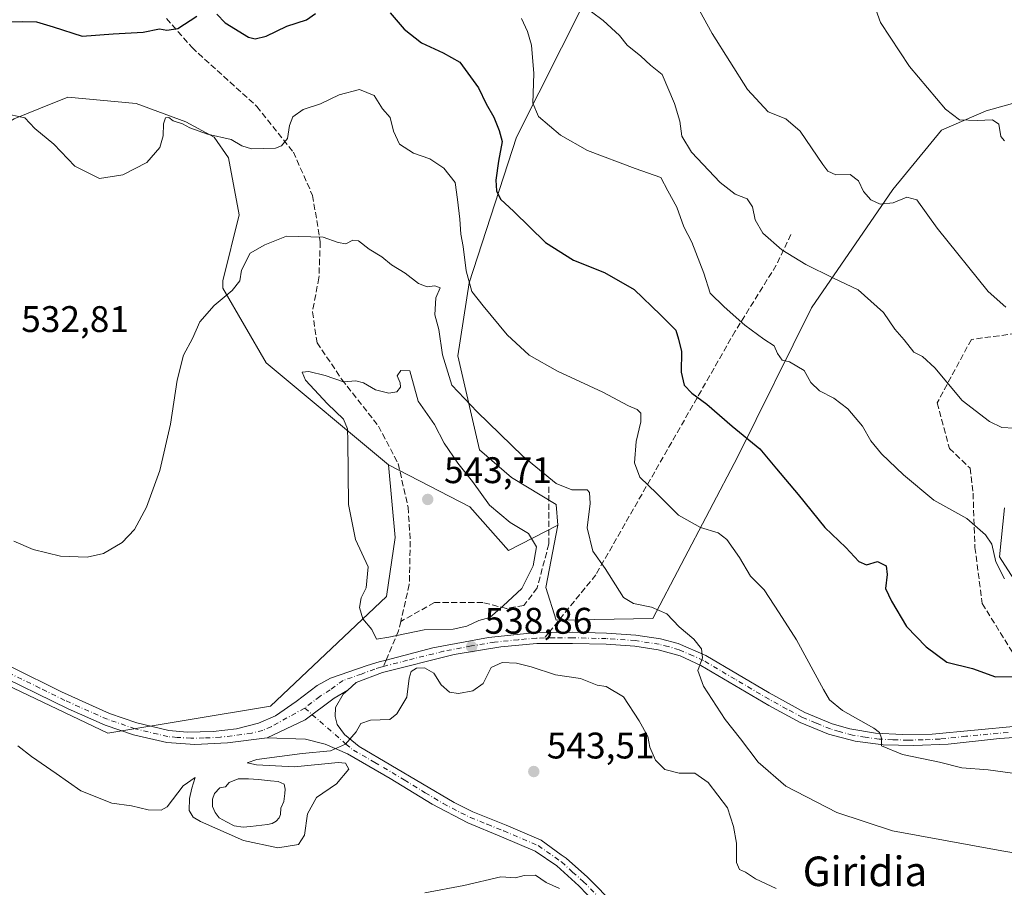
# Model space of a CAD drawing. Units: metres. Extents: x 607700 to 611168, y 4713074 to 4715441.
# Drawn here: x 610407 to 610673, y 4713752 to 4713987 of the extents above; entities that cross this region are included whole.
import ezdxf
from ezdxf.enums import TextEntityAlignment as Align

# ---------------------------------------------------------------- set-up
doc = ezdxf.new("R2010")
doc.units = ezdxf.units.M
doc.header["$MEASUREMENT"] = 0
doc.linetypes.add('DGN Style 3', pattern=[2.307223458686699, 1.648016756204785, -0.6592067024819142])
doc.linetypes.add('DGN Style 4', pattern=[2.6384748266838614, 1.318413404963828, -0.6592067024819142, 0.001648016756204785, -0.6592067024819142])
for name, color, linetype, lineweight in [('Arbolado forestal CxS', 92, 'Continuous', 0), ('Cultivos herbáceos CxS', 92, 'Continuous', 0), ('Curva de nivel maestra', 30, 'Continuous', 30), ('Curva de nivel normal', 30, 'Continuous', 0), ('Estanque Cxs', 5, 'Continuous', 0), ('Matorral CxS', 135, 'Continuous', 0), ('Núcleo urbano CxS', 7, 'Continuous', 0), ('Pista no pavimentada Cxs', 111, 'Continuous', 0), ('Pista no pavimentada eje', 91, 'DGN Style 4', 0), ('Punto de cota en terreno', 7, 'Continuous', 0), ('Rótulo de punto de cota en terreno', 7, 'Continuous', 0), ('Senda', 7, 'DGN Style 3', 0), ('Senda no paivmentada conexión', 7, 'DGN Style 3', 0), ('Texto cartográfico', 7, 'Continuous', 0)]:
    doc.layers.add(name, color=color, linetype=linetype, lineweight=lineweight)
doc.styles.add('Style-Arial', font='txt')

# ---------------------------------------------------------------- blocks, each defined once
blk = doc.blocks.new('*U10')
at = {"layer": 'Matorral CxS', "color": 135, "linetype": 'Continuous', "lineweight": 0}
for points in [[(610395.2489999998, 4713810.568499999, 538.1373000000021), (610430.4489000002, 4713793.782299999, 538.3162000000011), (610474.4486999996, 4713801.044700001, 538.3141999999935), (610505.8163000002, 4713830.7851, 540.7896000000037), (610508.1917000003, 4713846.6939, 541.9545000000071), (610506.3476999998, 4713866.340100001, 541.896900000007), (610528.3985000001, 4713854.9937, 542.0463000000018), (610538.8872999996, 4713843.218499999, 542.0715999999958), (610552.1612999998, 4713850.069300001, 537.4581000000035), (610548.9501, 4713833.156500001, 538.9606000000058), (610551.7330999998, 4713824.378500001, 537.936799999996), (610577.8510999996, 4713824.8071, 535.3136999999988), (610600.9127000002, 4713868.629699999, 526.0950000000012), (610620.8519000001, 4713908.8663, 516.7881999999954), (610642.7915000003, 4713940.863100001, 509.1205000000046), (610655.9885, 4713956.8847, 506.0384999999952), (610668.0295000002, 4713962.093699999, 503.9521999999997), (610686.1697000006, 4713967.1873, 501.1248000000051)], [(610673.0093, 4713854.7711, 518.7353000000003), (610671.6201, 4713841.4301, 519.8377999999939), (610685.7496999997, 4713819.580900001, 521.3123999999953)]]:
    blk.add_polyline3d(points, dxfattribs=at)
blk = doc.blocks.new('*U19')
at = {"layer": 'Cultivos herbáceos CxS', "color": 92, "linetype": 'Continuous', "lineweight": 0}
blk.add_polyline3d([(610405.0943, 4713959.9801, 530.0285000000003), (610411.8010999998, 4713962.680299999, 529.4360000000015), (610419.6753000002, 4713965.8507, 529.0222000000067), (610438.1579, 4713964.1373, 529.2624000000069), (610451.5817999998, 4713959.194700001, 529.4475999999995), (610459.2498000005, 4713954.971100001, 529.8629999999976), (610463.1029000003, 4713949.405099999, 530.754700000005), (610465.9584999997, 4713933.9749, 532.3454999999958), (610461.5987, 4713916.0953, 533.7792000000045), (610461.6187000005, 4713914.190300001, 534.1560000000027), (610473.2978999997, 4713893.980699999, 537.5871999999945), (610506.3476999998, 4713866.340100001, 541.896900000007), (610508.1917000003, 4713846.6939, 541.9545000000071), (610505.8163000002, 4713830.7851, 540.7896000000037), (610474.4486999996, 4713801.044700001, 538.3141999999935), (610430.4489000002, 4713793.782299999, 538.3162000000011), (610395.2489999998, 4713810.568499999, 538.1373000000021)], dxfattribs=at)
blk = doc.blocks.new('5PATER')
at = {"layer": 'Núcleo urbano CxS', "linetype": 'Continuous', "lineweight": 0}
h = blk.add_hatch(color=51, dxfattribs=at)
edge = h.paths.add_edge_path()
edge.add_ellipse((0, 0), major_axis=(-0.1095731443231308, -0.1110710700762829), ratio=0.9994222409660322, start_angle=0, end_angle=360)

msp = doc.modelspace()

# ---------------------------------------------------------------- linework, layer by layer
at = {"layer": 'Arbolado forestal CxS', "color": 92, "linetype": 'Continuous', "lineweight": 0}
for points in [[(610374.4678999997, 4714142.6415, 495.3280999999988), (610362.2074999996, 4714125.613500001, 498.1223999999929), (610382.4647000004, 4714109.686699999, 502.657600000006), (610376.3337000003, 4714028.933300001, 514.4204000000027), (610356.9187000003, 4713981.520300001, 520.3822999999975), (610353.2443000004, 4713968.044299999, 521.9869999999937), (610353.0642999997, 4713967.3837, 522.0181000000011), (610355.6089000005, 4713943.5781, 526.4186999999947), (610380.7516999999, 4713945.047900001, 530.8233000000037), (610405.0943, 4713959.9801, 530.0285000000003), (610411.8010999998, 4713962.680299999, 529.4360000000015), (610419.6753000002, 4713965.8507, 529.0222000000067), (610438.1579, 4713964.1373, 529.2624000000069), (610451.5817999998, 4713959.194700001, 529.4475999999995), (610459.2498000005, 4713954.971100001, 529.8629999999976), (610463.1029000003, 4713949.405099999, 530.754700000005), (610465.9584999997, 4713933.9749, 532.3454999999958), (610461.5987, 4713916.0953, 533.7792000000045), (610461.6187000005, 4713914.190300001, 534.1560000000027), (610473.2978999997, 4713893.980699999, 537.5871999999945), (610506.3476999998, 4713866.340100001, 541.896900000007)], [(610645.7956999998, 4714134.042300001, 493.5108000000037), (610623.1385000005, 4714109.661699999, 497.2654999999941), (610582.3501000004, 4714075.927100001, 503.2023000000045), (610579.7808999997, 4714056.660300001, 505.4045000000042), (610577.2115000002, 4714027.1165, 508.5859000000055), (610559.2282999996, 4713991.150699999, 515.6898999999976), (610541.0296999998, 4713954.970100001, 523.229800000001), (610528.1842999998, 4713915.579500001, 530.5626000000047), (610525.1869000001, 4713895.8837, 533.527900000001), (610530.9676999999, 4713870.407500001, 536.5999000000012), (610539.7005000003, 4713862.963500001, 536.203800000003), (610551.7335000001, 4713855.635299999, 536.0351999999984), (610552.1612999998, 4713850.069300001, 537.4581000000035)], [(610559.2282999996, 4713991.150699999, 515.6898999999976), (610541.0296999998, 4713954.970100001, 523.229800000001), (610528.1842999998, 4713915.579500001, 530.5626000000047), (610525.1869000001, 4713895.8837, 533.527900000001), (610530.9676999999, 4713870.407500001, 536.5999000000012), (610539.7005000003, 4713862.963500001, 536.203800000003), (610551.7335000001, 4713855.635299999, 536.0351999999984), (610552.1612999998, 4713850.069300001, 537.4581000000035), (610538.8872999996, 4713843.218499999, 542.0715999999958), (610528.3985000001, 4713854.9937, 542.0463000000018), (610506.3476999998, 4713866.340100001, 541.896900000007), (610473.2978999997, 4713893.980699999, 537.5871999999945), (610461.6187000005, 4713914.190300001, 534.1560000000027), (610461.5987, 4713916.0953, 533.7792000000045), (610465.9584999997, 4713933.9749, 532.3454999999958), (610463.1029000003, 4713949.405099999, 530.754700000005), (610459.2498000005, 4713954.971100001, 529.8629999999976), (610451.5817999998, 4713959.194700001, 529.4475999999995), (610438.1579, 4713964.1373, 529.2624000000069), (610419.6753000002, 4713965.8507, 529.0222000000067), (610411.8010999998, 4713962.680299999, 529.4360000000015), (610405.0943, 4713959.9801, 530.0285000000003)], [(610506.3476999998, 4713866.340100001, 541.896900000007), (610528.3985000001, 4713854.9937, 542.0463000000018), (610538.8872999996, 4713843.218499999, 542.0715999999958), (610552.1612999998, 4713850.069300001, 537.4581000000035)]]:
    msp.add_polyline3d(points, dxfattribs=at)
at = {"layer": 'Cultivos herbáceos CxS', "color": 92, "linetype": 'Continuous', "lineweight": 0}
for points in [[(610374.4678999997, 4714142.6415, 495.3280999999988), (610362.2074999996, 4714125.613500001, 498.1223999999929), (610382.4647000004, 4714109.686699999, 502.657600000006), (610376.3337000003, 4714028.933300001, 514.4204000000027), (610356.9187000003, 4713981.520300001, 520.3822999999975), (610353.2443000004, 4713968.044299999, 521.9869999999937), (610353.0642999997, 4713967.3837, 522.0181000000011), (610355.6089000005, 4713943.5781, 526.4186999999947), (610380.7516999999, 4713945.047900001, 530.8233000000037), (610405.0943, 4713959.9801, 530.0285000000003), (610411.8010999998, 4713962.680299999, 529.4360000000015), (610419.6753000002, 4713965.8507, 529.0222000000067), (610438.1579, 4713964.1373, 529.2624000000069), (610451.5817999998, 4713959.194700001, 529.4475999999995), (610459.2498000005, 4713954.971100001, 529.8629999999976), (610463.1029000003, 4713949.405099999, 530.754700000005), (610465.9584999997, 4713933.9749, 532.3454999999958), (610461.5987, 4713916.0953, 533.7792000000045), (610461.6187000005, 4713914.190300001, 534.1560000000027), (610473.2978999997, 4713893.980699999, 537.5871999999945), (610506.3476999998, 4713866.340100001, 541.896900000007)], [(610686.1697000006, 4713967.1873, 501.1248000000051), (610668.0295000002, 4713962.093699999, 503.9521999999997), (610655.9885, 4713956.8847, 506.0384999999952), (610642.7915000003, 4713940.863100001, 509.1205000000046), (610620.8519000001, 4713908.8663, 516.7881999999954), (610600.9127000002, 4713868.629699999, 526.0950000000012), (610577.8510999996, 4713824.8071, 535.3136999999988), (610551.7330999998, 4713824.378500001, 537.936799999996), (610548.9501, 4713833.156500001, 538.9606000000058), (610552.1612999998, 4713850.069300001, 537.4581000000035), (610551.7335000001, 4713855.635299999, 536.0351999999984), (610539.7005000003, 4713862.963500001, 536.203800000003), (610530.9676999999, 4713870.407500001, 536.5999000000012), (610525.1869000001, 4713895.8837, 533.527900000001), (610528.1842999998, 4713915.579500001, 530.5626000000047), (610541.0296999998, 4713954.970100001, 523.229800000001), (610559.2282999996, 4713991.150699999, 515.6898999999976), (610577.2115000002, 4714027.1165, 508.5859000000055), (610579.7808999997, 4714056.660300001, 505.4045000000042), (610582.3501000004, 4714075.927100001, 503.2023000000045), (610623.1385000005, 4714109.661699999, 497.2654999999941), (610645.7956999998, 4714134.042300001, 493.5108000000037)], [(610645.7956999998, 4714134.042300001, 493.5108000000037), (610623.1385000005, 4714109.661699999, 497.2654999999941), (610582.3501000004, 4714075.927100001, 503.2023000000045), (610579.7808999997, 4714056.660300001, 505.4045000000042), (610577.2115000002, 4714027.1165, 508.5859000000055), (610559.2282999996, 4713991.150699999, 515.6898999999976), (610541.0296999998, 4713954.970100001, 523.229800000001), (610528.1842999998, 4713915.579500001, 530.5626000000047), (610525.1869000001, 4713895.8837, 533.527900000001), (610530.9676999999, 4713870.407500001, 536.5999000000012), (610539.7005000003, 4713862.963500001, 536.203800000003), (610551.7335000001, 4713855.635299999, 536.0351999999984), (610552.1612999998, 4713850.069300001, 537.4581000000035)], [(610552.1612999998, 4713850.069300001, 537.4581000000035), (610548.9501, 4713833.156500001, 538.9606000000058), (610551.7330999998, 4713824.378500001, 537.936799999996), (610577.8510999996, 4713824.8071, 535.3136999999988), (610600.9127000002, 4713868.629699999, 526.0950000000012), (610620.8519000001, 4713908.8663, 516.7881999999954), (610642.7915000003, 4713940.863100001, 509.1205000000046), (610655.9885, 4713956.8847, 506.0384999999952), (610668.0295000002, 4713962.093699999, 503.9521999999997), (610686.1697000006, 4713967.1873, 501.1248000000051)], [(610506.3476999998, 4713866.340100001, 541.896900000007), (610508.1917000003, 4713846.6939, 541.9545000000071), (610505.8163000002, 4713830.7851, 540.7896000000037), (610474.4486999996, 4713801.044700001, 538.3141999999935), (610430.4489000002, 4713793.782299999, 538.3162000000011), (610395.2489999998, 4713810.568499999, 538.1373000000021)], [(610685.7496999997, 4713819.580900001, 521.3123999999953), (610671.6201, 4713841.4301, 519.8377999999939), (610673.0093, 4713854.7711, 518.7353000000003)], [(610673.0093, 4713854.7711, 518.7353000000003), (610671.6201, 4713841.4301, 519.8377999999939), (610685.7496999997, 4713819.580900001, 521.3123999999953)]]:
    msp.add_polyline3d(points, dxfattribs=at)
at = {"layer": 'Curva de nivel maestra', "color": 30, "linetype": 'Continuous', "lineweight": 30, "elevation": 525, "flags": 128}
for points in [[(610399.0800000001, 4713986.200099999), (610407.3399999999, 4713986.270099999), (610411.1299999999, 4713986.200099999), (610415.6600000003, 4713984.8201), (610423.5499999998, 4713982.290100001), (610431.8899999997, 4713982.940099999), (610440, 4713983.420100001), (610444.4199999999, 4713984.300100001), (610446.4199999999, 4713983.920100001), (610449.4199999999, 4713984.4301), (610454.5300000003, 4713987.7301)], [(610459.9699999997, 4713988.2601), (610462.2100000001, 4713985.950099999), (610468.5300000003, 4713982.040100001), (610470.29, 4713981.600099999), (610473.2699999996, 4713982.3301), (610478.8600000005, 4713985.0601), (610484.1900000004, 4713986.710100001), (610486.6799999997, 4713988.4801)], [(610506.8099999996, 4713988.610099999), (610510.6600000003, 4713984.2601), (610515.2800000003, 4713980.550100001), (610521.1900000004, 4713977.790100001), (610525.6799999997, 4713975.280099999), (610530.7599999999, 4713968.360099999), (610532.8399999999, 4713964.0601), (610534.8799999999, 4713960.4101), (610536.3399999999, 4713956.790100001), (610537.1399999997, 4713953.790100001), (610536.1500000004, 4713948.530099999), (610535.4299999997, 4713943.4101), (610535.5899999999, 4713940.470100001), (610536.7100000001, 4713938.220100001), (610540.29, 4713934.890100001), (610548.8799999999, 4713926.4801), (610556.4699999997, 4713921.7401), (610564.7800000003, 4713918.380100001), (610572.8200000003, 4713913.7501), (610579.9699999997, 4713906.9301), (610584.0800000001, 4713902.8201), (610584.8200000003, 4713900.350099999), (610585.6699999999, 4713897.0001), (610585.5199999996, 4713891.460100001), (610586.3499999996, 4713887.950099999), (610588.4699999997, 4713885.7401), (610592.54, 4713882.8101), (610599.3899999997, 4713876.840100001), (610606.8300000001, 4713870.690099999), (610611.3399999999, 4713865.280099999), (610617.1799999997, 4713858.370100001), (610624.4000000004, 4713849.4301), (610630.0599999996, 4713844.0001), (610633.6100000005, 4713840.210100001), (610635.6600000003, 4713839.3201), (610638.7000000002, 4713840.210100001), (610641.0300000003, 4713839.030099999), (610641.3099999996, 4713836.6801), (610640.7800000003, 4713832.9101), (610642.4299999997, 4713829.460100001), (610646.54, 4713822.6601), (610651.8300000001, 4713817.1501), (610657.4000000004, 4713813.0001), (610664.3300000001, 4713811.270099999), (610670.5800000001, 4713809.020099999), (610676.7800000003, 4713809.0601)]]:
    msp.add_lwpolyline(points, dxfattribs=at)
at = {"layer": 'Curva de nivel normal', "color": 30, "linetype": 'Continuous', "lineweight": 0, "flags": 128}
for points, elevation in [([(610635.0700000003, 4713998.440099999), (610639.4699999997, 4713986.050100001), (610647.3399999999, 4713974.090100001), (610657.0199999996, 4713962.600099999), (610660.8099999996, 4713959.7301), (610665.5800000001, 4713959.5101), (610669.7800000003, 4713959.710100001), (610671.4800000006, 4713958.5601), (610672.0499999998, 4713955.1601), (610673.04, 4713953.9901)], 505), ([(610673.3300000001, 4713909.020099999), (610668.5999999996, 4713913.270099999), (610654.8099999996, 4713930.4101), (610649.3099999996, 4713938.030099999), (610646.5899999999, 4713938.7401), (610642.9000000004, 4713937.2601), (610639.3499999996, 4713936.9101), (610636.8600000005, 4713938.0101), (610634.8499999996, 4713940.340100001), (610633.5499999998, 4713943.1501), (610631.2699999996, 4713944.870100001), (610627.3899999997, 4713944.840100001), (610625.2699999996, 4713945.840100001), (610623.8700000001, 4713947.590100001), (610617.7800000003, 4713956.6601), (610613.8499999996, 4713959.9801), (610609.1100000005, 4713961.860099999), (610603.5300000003, 4713967.870100001), (610593.9299999997, 4713983.0101), (610587.54, 4713994.8101)], 510), ([(610561.2699999996, 4713988.890100001), (610564.4800000006, 4713986.530099999), (610568.8899999997, 4713982.540100001), (610570.9500000002, 4713979.880100001), (610574.6200000001, 4713976.880100001), (610577.2199999997, 4713974.4801), (610580.4000000004, 4713972.0001), (610583.7800000003, 4713964.0801), (610585.1799999997, 4713959.290100001), (610585.7000000002, 4713955.300100001), (610588.3600000005, 4713950.960100001), (610596.1200000001, 4713942.720100001), (610600.1600000003, 4713939.590100001), (610603.3799999999, 4713938.300100001), (610604.8799999999, 4713936.130100001), (610605.5800000001, 4713932.610099999), (610607.5999999996, 4713929.040100001), (610612.8200000003, 4713924.5601), (610619.2400000002, 4713920.530099999), (610626.5899999999, 4713916.920100001), (610633.4500000002, 4713913.7401), (610640.2800000003, 4713907.540100001), (610643.3499999996, 4713903.100099999), (610645.9100000003, 4713900.140100001), (610648.5199999996, 4713896.840100001), (610650.8200000003, 4713895.6601), (610654.1399999997, 4713892.630100001), (610661.5599999996, 4713883.7501), (610668.9199999999, 4713878.100099999), (610672.3099999996, 4713876.5001), (610675.5999999996, 4713876.2501)], 515), ([(610542.4000000004, 4713987.0701), (610544.0199999996, 4713983.620100001), (610545.1100000005, 4713979.860099999), (610545.7000000002, 4713972.2301), (610545.4299999997, 4713964.1801), (610546.9800000006, 4713960.5801), (610552.9400000004, 4713955.540100001), (610560.2599999999, 4713951.380100001), (610573.1299999999, 4713946.5101), (610580.0599999996, 4713944.090100001), (610581.9100000003, 4713940.460100001), (610584.3899999997, 4713936.030099999), (610586.29, 4713930.770099999), (610588.4199999999, 4713926.5801), (610591.6900000004, 4713918.200099999), (610593.3700000001, 4713912.790100001), (610597.1900000004, 4713909.120100001), (610602.7699999996, 4713904.1601), (610607.8899999997, 4713900.390100001), (610610.7199999997, 4713898.5601), (610611.5999999996, 4713896.4801), (610612.8700000001, 4713894.710100001), (610614.9000000004, 4713894.210100001), (610618.8099999996, 4713891.9101), (610620.5899999999, 4713888.620100001), (610622.9299999997, 4713886.4101), (610626.8700000001, 4713884.380100001), (610630.5999999996, 4713881.5001), (610634.5999999996, 4713876.860099999), (610636.9000000004, 4713872.8301), (610639.7199999997, 4713869.350099999), (610645.6799999997, 4713863.670100001), (610653.9400000004, 4713856.800100001), (610662.8600000005, 4713851.860099999), (610667.8799999999, 4713847.420100001), (610669.6200000001, 4713844.880100001), (610670.6900000004, 4713840.100099999), (610673, 4713835.5001)], 520), ([(610402.1900000004, 4713961.470100001), (610408.0199999996, 4713960.220100001), (610410.7199999997, 4713957.3201), (610415.8600000005, 4713953.130100001), (610421.5700000003, 4713947.170100001), (610428.2100000001, 4713943.8101), (610434.5700000003, 4713944.850099999), (610440.9800000006, 4713948.130100001), (610444.5, 4713952.2501), (610445.4500000002, 4713955.380100001), (610445.5499999998, 4713958.610099999), (610446.1100000005, 4713960.2301), (610446.9400000004, 4713960.3301), (610448.1299999999, 4713959.390100001), (610450.6500000004, 4713958.5801), (610452.6699999999, 4713957.4901), (610457.3899999997, 4713955.860099999), (610463.8399999999, 4713954.350099999), (610466.6799999997, 4713952.620100001), (610469.3700000001, 4713951.8201), (610475.8399999999, 4713952.0601), (610477.4100000003, 4713952.670100001), (610479.04, 4713954.640100001), (610479.6500000004, 4713958.130100001), (610480.5499999998, 4713960.5101), (610483.2999999998, 4713962.520099999), (610488.0300000003, 4713964.050100001), (610493.0700000003, 4713966.5001), (610498.5300000003, 4713967.880100001), (610502.4800000006, 4713966.2601), (610504.7300000006, 4713962.710100001), (610506.8399999999, 4713960.3201), (610507.7599999999, 4713956.600099999), (610509.3399999999, 4713953.110099999), (610513.1100000005, 4713950.700099999), (610517.5999999996, 4713949.1801), (610521.3799999999, 4713946.6501), (610524.4400000004, 4713942.720100001), (610525.0099999999, 4713938.170100001), (610525.6600000003, 4713932.790100001), (610525.9500000002, 4713928.790100001), (610526.5599999996, 4713925.460100001), (610527.3600000005, 4713918.8101), (610528.9600000001, 4713913.2501), (610532.04, 4713909.350099999), (610538.4800000006, 4713901.5001), (610544.4400000004, 4713896.0601), (610552.0999999996, 4713891.700099999), (610564.3799999999, 4713885.9801), (610571.3499999996, 4713882.280099999), (610573.6900000004, 4713881.3201), (610574.6200000001, 4713880.3201), (610574.6600000003, 4713877.950099999), (610573.3700000001, 4713872.640100001), (610572.9299999997, 4713866.860099999), (610574.3399999999, 4713863.050100001), (610578.9800000006, 4713858.640100001), (610584.8600000005, 4713852.780099999), (610590.7699999996, 4713849.420100001), (610595.5800000001, 4713847.950099999), (610597.9100000003, 4713846.1801), (610601.3200000003, 4713841.2601), (610604.3200000003, 4713836.2601), (610607.9699999997, 4713832.5701), (610612.0499999998, 4713826.3201), (610616.7400000002, 4713819.0101), (610624.0499999998, 4713805.540100001), (610625.7100000001, 4713802.8301), (610629.1600000003, 4713799.860099999), (610637.7100000001, 4713795.130100001), (610639.2000000002, 4713793.9901), (610639.7199999997, 4713792.460100001), (610639.7599999999, 4713790.360099999), (610645.4199999999, 4713787.9801), (610655.4299999997, 4713785.9301), (610661.4600000001, 4713784.380100001), (610668.6100000005, 4713783.8201), (610676.4900000002, 4713782.790100001)], 530), ([(610679.7800000003, 4713760.6501), (610672.2599999999, 4713761.940099999), (610642.7599999999, 4713767.360099999), (610627.6799999997, 4713772.280099999), (610613.8399999999, 4713779.440099999), (610606.3399999999, 4713785.940099999), (610601.6100000005, 4713792.210100001), (610597.5, 4713797.4301), (610591.6200000001, 4713806.440099999), (610590.0599999996, 4713810.7301), (610591.2800000003, 4713814.130100001), (610591.04, 4713816.5601), (610588.9900000002, 4713819.190099999), (610585.0499999998, 4713822.520099999), (610581.6500000004, 4713826.050100001), (610577.54, 4713827.840100001), (610572.7000000002, 4713828.880100001), (610569.9900000002, 4713830.460100001), (610564.9800000006, 4713838.3201), (610561.6399999997, 4713842.970100001), (610560.1500000004, 4713849.280099999), (610560.9500000002, 4713855.9301), (610560.79, 4713858.880100001), (610560.0899999999, 4713859.620100001), (610555.9900000002, 4713859.590100001), (610551.7300000006, 4713861.3301), (610542.7400000002, 4713868.670100001), (610530.3300000001, 4713880.710100001), (610523.5199999996, 4713887.920100001), (610521.0300000003, 4713896.110099999), (610519.9600000001, 4713902.9301), (610518.9500000002, 4713906.9101), (610519.2000000002, 4713911.5101), (610520.3499999996, 4713914.280099999), (610518.9000000004, 4713914.780099999), (610516.8600000005, 4713914.5101), (610514.54, 4713915.460100001), (610510.9000000004, 4713918.2401), (610507.2000000002, 4713920.450099999), (610504.5599999996, 4713922.620100001), (610501.1799999997, 4713924.6801), (610498.2699999996, 4713927.0001), (610496.7000000002, 4713927.170100001), (610494.8600000005, 4713926.120100001), (610492.7999999998, 4713926.530099999), (610488.6799999997, 4713927.9301), (610478.7800000003, 4713928.220100001), (610472.9199999999, 4713925.9001), (610468.9900000002, 4713923.640100001), (610466.6200000001, 4713919.0601), (610466.1399999997, 4713916.110099999), (610464.1299999999, 4713913.540100001), (610459.1900000004, 4713909.4301), (610455.3300000001, 4713905.020099999), (610453.3700000001, 4713900.530099999), (610450.9400000004, 4713896.0001), (610449.2400000002, 4713889.2301), (610447.4400000004, 4713877.3301), (610444.54, 4713864.860099999), (610440.9600000001, 4713854.870100001), (610437.7100000001, 4713848.9001), (610434.3200000003, 4713845.390100001), (610429.3200000003, 4713842.380100001), (610424.8399999999, 4713841.340100001), (610417.6900000004, 4713841.620100001), (610410.2300000006, 4713843.420100001), (610405.0700000003, 4713845.720100001)], 535), ([(610509.7000000002, 4713891.920100001), (610508.7699999996, 4713890.4301), (610509.5499999998, 4713888.5601), (610509.6299999999, 4713887.340100001), (610508.6799999997, 4713886.140100001), (610506.5099999999, 4713885.710100001), (610502.8600000005, 4713886.630100001), (610499.6299999999, 4713888.5701), (610497.5099999999, 4713889.110099999), (610494.2300000006, 4713888.8301), (610489.2800000003, 4713890.540100001), (610484.8300000001, 4713891.610099999), (610483.04, 4713891.390100001), (610483.9100000003, 4713889.2301), (610489.8499999996, 4713882.850099999), (610494.1900000004, 4713878.720100001), (610495.2699999996, 4713876.0701), (610495.4199999999, 4713872.850099999), (610495.54, 4713855.670100001), (610497.4299999997, 4713846.1801), (610500.8499999996, 4713838.790100001), (610500.3499999996, 4713833.130100001), (610498.9900000002, 4713830.370100001), (610498.5, 4713827.780099999), (610499.4400000004, 4713824.700099999), (610501.8600000005, 4713821.790100001), (610503.0999999996, 4713819.200099999), (610506.4900000002, 4713819.7401), (610516.0499999998, 4713821.6801), (610523.9199999999, 4713821.9001), (610527.5700000003, 4713822.6801), (610530.7800000003, 4713824.210100001), (610533.8300000001, 4713825.0801), (610537.3799999999, 4713828.200099999), (610542.4500000002, 4713832.880100001), (610545.5199999996, 4713839.0701), (610546.4199999999, 4713844.190099999), (610544.2999999998, 4713847.770099999), (610539.2999999998, 4713850.800100001), (610533.6699999999, 4713855.4901), (610529.0899999999, 4713861.880100001), (610525.1100000005, 4713866.790100001), (610521.4199999999, 4713872.2401), (610518.8099999996, 4713877.270099999), (610514.4299999997, 4713883.5801), (610512.1600000003, 4713891.7601), (610509.7000000002, 4713891.920100001)], 540), ([(610611.2199999997, 4713751.7501), (610605.6900000004, 4713754.360099999), (610602.9299999997, 4713756.130100001), (610601.2999999998, 4713756.9001), (610600.5300000003, 4713758.790100001), (610600.5499999998, 4713764.030099999), (610599.7199999997, 4713768.5101), (610598.0599999996, 4713773.540100001), (610592.8600000005, 4713780.460100001), (610589.2800000003, 4713782.9101), (610585, 4713782.920100001), (610581.1399999997, 4713783.9801), (610578.5999999996, 4713786.4301), (610577.04, 4713789.970100001), (610576.5499999998, 4713792.9001), (610574.1900000004, 4713797.140100001), (610569.9400000004, 4713803.620100001), (610565.2800000003, 4713806.370100001), (610562.8600000005, 4713806.7301), (610558.3399999999, 4713808.600099999), (610551.5599999996, 4713809.5601), (610545.0099999999, 4713811.6801), (610541.0199999996, 4713812.720100001), (610537.1100000005, 4713812.9001), (610534.1799999997, 4713811.5601), (610531.9800000006, 4713807.2401), (610529.2000000002, 4713805.2401), (610525.3300000001, 4713804.4801), (610522.8799999999, 4713804.840100001), (610520.6399999997, 4713806.8201), (610518.6799999997, 4713810.0101), (610516.1299999999, 4713811.4001), (610514, 4713811.370100001), (610512.4800000006, 4713810.470100001), (610512, 4713808.690099999), (610511.3200000003, 4713803.470100001), (610508.6100000005, 4713798.970100001), (610506.7699999996, 4713797.4801), (610501.4800000006, 4713797.280099999), (610498.8600000005, 4713796.360099999), (610497.6200000001, 4713794.130100001), (610494.7599999999, 4713790.8301), (610490.6699999999, 4713788.960100001), (610483.0800000001, 4713788.2601), (610470.7999999998, 4713786.6801), (610468.1600000003, 4713785.720100001), (610470.6500000004, 4713785.190099999), (610480.9199999999, 4713784.700099999), (610492.7400000002, 4713785.8301), (610494.7699999996, 4713785.6501), (610495.6600000003, 4713784.040100001), (610492.3399999999, 4713780.020099999), (610486.9000000004, 4713776.350099999), (610484.4699999997, 4713771.9301), (610483.6600000003, 4713766.210100001), (610482, 4713763.6601), (610476.4299999997, 4713762.720100001), (610467.1799999997, 4713764.7401), (610455.5099999999, 4713769.880100001), (610453.5599999996, 4713771.0701), (610452.4500000002, 4713772.840100001), (610452.5199999996, 4713776.130100001), (610453.2100000001, 4713778.870100001), (610454.1299999999, 4713781.7501), (610450.8499999996, 4713779.530099999), (610446.5599999996, 4713773.8201), (610444.8799999999, 4713772.950099999), (610441.3899999997, 4713772.9901), (610436.8700000001, 4713774.140100001), (610431.5300000003, 4713774.790100001), (610423.1399999997, 4713778.140100001), (610416.4500000002, 4713782.850099999), (610409.8600000005, 4713787.4301), (610406.0899999999, 4713790.3201)], 540), ([(610552.6799999997, 4713751.710100001), (610549.0199999996, 4713753.350099999), (610546.1399999997, 4713755.3201), (610543.0999999996, 4713755.220100001), (610540.75, 4713754.630100001), (610536.75, 4713754.940099999), (610526.75, 4713752.600099999), (610516.1900000004, 4713750.5801)], 545)]:
    msp.add_lwpolyline(points, dxfattribs=dict(at, elevation=elevation))
at = {"layer": 'Estanque Cxs', "color": 5, "linetype": 'Continuous', "lineweight": 0}
msp.add_polyline3d([(610469.0201000003, 4713768.530099999, 538.7158999999956), (610467.1079000002, 4713768.366400001, 538.7848999999987), (610464.6473000003, 4713768.683900001, 538.9655000000057), (610462.5835999995, 4713769.7952, 538.9995000000055), (610460.5992000002, 4713770.827099999, 539.1600000000036), (610459.4801000003, 4713772.3201, 539.1340999999958), (610458.7600999996, 4713773.950099999, 539.2516000000032), (610458.7401000002, 4713775.890100001, 539.3018000000011), (610459.3400999998, 4713777.460100001, 539.2681000000011), (610460.7301000003, 4713778.950099999, 539.2326999999932), (610462.3201000001, 4713779.2401, 539.1245000000055), (610463.2978999997, 4713780.431500001, 539.2739000000003), (610465.7586000003, 4713781.384, 539.4833999999975), (610468.5367000002, 4713781.384, 539.5878999999986), (610471.2355000004, 4713781.225199999, 539.6830999999949), (610474.4897999996, 4713780.9077, 539.7076999999991), (610476.5536000002, 4713780.669600001, 539.6891999999935), (610478.1410999997, 4713779.955200001, 539.5803000000016), (610478.4585999995, 4713778.605799999, 539.3237999999983), (610478.3792000003, 4713777.415200001, 539.0963000000047), (610478.0617000004, 4713775.272100001, 538.9968999999984), (610477.3000999996, 4713773.450099999, 538.8610000000045), (610477.1601, 4713771.8101, 538.8126000000047), (610476.7801000001, 4713770.870100001, 538.7983999999997), (610476.0100999996, 4713769.9301, 538.7709999999934), (610474.9301000005, 4713769.370100001, 538.7326999999932), (610473.6901000004, 4713769.050100001, 538.6892999999982)], close=True, dxfattribs=at)
msp.add_polyline3d([(610469.0201000003, 4713768.530099999, 538.7158999999956), (610467.1079000002, 4713768.366400001, 538.7848999999987), (610464.6473000003, 4713768.683900001, 538.9655000000057), (610462.5835999995, 4713769.7952, 538.9995000000055), (610460.5992000002, 4713770.827099999, 539.1600000000036), (610459.4801000003, 4713772.3201, 539.1340999999958), (610458.7600999996, 4713773.950099999, 539.2516000000032), (610458.7401000002, 4713775.890100001, 539.3018000000011), (610459.3400999998, 4713777.460100001, 539.2681000000011), (610460.7301000003, 4713778.950099999, 539.2326999999932), (610462.3201000001, 4713779.2401, 539.1245000000055), (610463.2978999997, 4713780.431500001, 539.2739000000003), (610465.7586000003, 4713781.384, 539.4833999999975), (610468.5367000002, 4713781.384, 539.5878999999986), (610471.2355000004, 4713781.225199999, 539.6830999999949), (610474.4897999996, 4713780.9077, 539.7076999999991), (610476.5536000002, 4713780.669600001, 539.6891999999935), (610478.1410999997, 4713779.955200001, 539.5803000000016), (610478.4585999995, 4713778.605799999, 539.3237999999983), (610478.3792000003, 4713777.415200001, 539.0963000000047), (610478.0617000004, 4713775.272100001, 538.9968999999984), (610477.3000999996, 4713773.450099999, 538.8610000000045), (610477.1601, 4713771.8101, 538.8126000000047), (610476.7801000001, 4713770.870100001, 538.7983999999997), (610476.0100999996, 4713769.9301, 538.7709999999934), (610474.9301000005, 4713769.370100001, 538.7326999999932), (610473.6901000004, 4713769.050100001, 538.6892999999982), (610469.0201000003, 4713768.530099999, 538.7158999999956)], dxfattribs=at)
at = {"layer": 'Matorral CxS', "color": 135, "linetype": 'Continuous', "lineweight": 0}
for points in [[(610552.1612999998, 4713850.069300001, 537.4581000000035), (610548.9501, 4713833.156500001, 538.9606000000058), (610551.7330999998, 4713824.378500001, 537.936799999996), (610577.8510999996, 4713824.8071, 535.3136999999988), (610600.9127000002, 4713868.629699999, 526.0950000000012), (610620.8519000001, 4713908.8663, 516.7881999999954), (610642.7915000003, 4713940.863100001, 509.1205000000046), (610655.9885, 4713956.8847, 506.0384999999952), (610668.0295000002, 4713962.093699999, 503.9521999999997), (610686.1697000006, 4713967.1873, 501.1248000000051)], [(610506.3476999998, 4713866.340100001, 541.896900000007), (610508.1917000003, 4713846.6939, 541.9545000000071), (610505.8163000002, 4713830.7851, 540.7896000000037), (610474.4486999996, 4713801.044700001, 538.3141999999935), (610430.4489000002, 4713793.782299999, 538.3162000000011), (610395.2489999998, 4713810.568499999, 538.1373000000021)], [(610506.3476999998, 4713866.340100001, 541.896900000007), (610528.3985000001, 4713854.9937, 542.0463000000018), (610538.8872999996, 4713843.218499999, 542.0715999999958), (610552.1612999998, 4713850.069300001, 537.4581000000035)], [(610673.0093, 4713854.7711, 518.7353000000003), (610671.6201, 4713841.4301, 519.8377999999939), (610685.7496999997, 4713819.580900001, 521.3123999999953)]]:
    msp.add_polyline3d(points, dxfattribs=at)
at = {"layer": 'Pista no pavimentada Cxs', "color": 111, "linetype": 'Continuous', "lineweight": 0}
for points in [[(610473.5500999996, 4713792.550100001, 538.689400000003), (610462.8501000004, 4713791.1501, 538.684699999998), (610453.9801000003, 4713790.700099999, 538.8080000000045), (610446.4600999998, 4713791.200099999, 538.4573999999993), (610437.4001000002, 4713793.3201, 538.3331000000035), (610429.7401000002, 4713795.960100001, 538.437300000005), (610419.7600999996, 4713800.3301, 538.2116999999998), (610398.6201, 4713810.6501, 538.0250999999989), (610388.2200999996, 4713814.540100001, 538.426099999997), (610375.8400999998, 4713817.7601, 538.2963000000018), (610358.5100999996, 4713821.5801, 538.5886000000028), (610326.8300999999, 4713826.9101, 540.1404999999941), (610303.9101, 4713829.690099999, 541.1833000000044), (610291.5900999998, 4713831.1601, 541.584400000007), (610260.0500999996, 4713833.920100001, 541.0234999999957), (610245.8400999998, 4713833.610099999, 540.9196999999986), (610238.0701000001, 4713832.470100001, 540.8138000000035), (610229.1801000005, 4713829.920100001, 541.7592000000004), (610220.1801000005, 4713826.590100001, 541.0255999999936), (610196.4001000002, 4713814.7601, 541.4343999999984), (610186.7500999998, 4713811.270099999, 540.2973000000056), (610177.9700999996, 4713809.0701, 540.1312999999936), (610168.1001000004, 4713807.520099999, 539.944399999993), (610148.8400999998, 4713805.800000001, 540.7180999999982)], [(610404.4700999996, 4713811.590100001, 537.9214999999967), (610417.9001000002, 4713804.9101, 537.994000000006), (610430.9600999998, 4713799.0801, 538.2416999999987), (610438.3300999999, 4713796.540100001, 538.5584999999992), (610446.9600999998, 4713794.520099999, 538.5292000000045), (610451.9401000004, 4713794.0701, 538.9903000000049), (610459.0000999998, 4713794.2301, 538.5010000000038), (610465.2801000001, 4713794.970100001, 538.5430999999953), (610471.2200999996, 4713796.4801, 538.809500000003), (610475.8000999996, 4713798.4901, 538.776199999993), (610481.4200999998, 4713802.340100001, 538.9948000000004), (610487.1101000002, 4713806.700099999, 539.006899999993), (610490.7100999998, 4713808.6501, 539.1223000000027), (610500.6101000002, 4713812.050100001, 539.6052000000054), (610503.8400999998, 4713813.050100001, 539.6484000000055), (610505.7701000003, 4713813.550100001, 539.6576999999961), (610518.3501000004, 4713816.840100001, 539.6462000000029), (610533.4200999998, 4713819.6801, 539.2556999999942), (610546.3000999996, 4713821.0001, 538.4309999999969), (610556.1901000004, 4713821.0701, 537.6723999999958), (610565.3800999997, 4713820.860099999, 536.8497999999963), (610573.3300999999, 4713820.3101, 536.3898999999947), (610579.9600999998, 4713819.280099999, 536.0258999999933), (610584.7701000003, 4713818.0101, 535.6824999999953), (610592.2701000003, 4713814.770099999, 534.8531999999977), (610609.3601000002, 4713804.640100001, 532.6760000000068), (610619.0201000003, 4713799.380100001, 531.6655000000028), (610626.4001000002, 4713796.3301, 530.9375), (610631.1901000004, 4713794.950099999, 530.5574000000051), (610638.1001000004, 4713793.7601, 530.0835999999981), (610645.3800999997, 4713793.380100001, 529.5862999999954), (610653.4801000003, 4713793.540100001, 529.0198999999993), (610676.3501000004, 4713795.6801, 527.7253000000055)], [(610404.4700999996, 4713811.590100001, 537.9214999999967), (610417.9001000002, 4713804.9101, 537.994000000006), (610430.9600999998, 4713799.0801, 538.2416999999987), (610438.3300999999, 4713796.540100001, 538.5584999999992), (610446.9600999998, 4713794.520099999, 538.5292000000045), (610451.9401000004, 4713794.0701, 538.9903000000049), (610459.0000999998, 4713794.2301, 538.5010000000038), (610465.2801000001, 4713794.970100001, 538.5430999999953), (610471.2200999996, 4713796.4801, 538.809500000003), (610475.8000999996, 4713798.4901, 538.776199999993), (610481.4200999998, 4713802.340100001, 538.9948000000004), (610487.1101000002, 4713806.700099999, 539.006899999993), (610490.7100999998, 4713808.6501, 539.1223000000027), (610500.6101000002, 4713812.050100001, 539.6052000000054), (610503.8400999998, 4713813.050100001, 539.6484000000055), (610505.7701000003, 4713813.550100001, 539.6576999999961), (610518.3501000004, 4713816.840100001, 539.6462000000029), (610533.4200999998, 4713819.6801, 539.2556999999942), (610546.3000999996, 4713821.0001, 538.4309999999969), (610556.1901000004, 4713821.0701, 537.6723999999958), (610565.3800999997, 4713820.860099999, 536.8497999999963), (610573.3300999999, 4713820.3101, 536.3898999999947), (610579.9600999998, 4713819.280099999, 536.0258999999933), (610584.7701000003, 4713818.0101, 535.6824999999953), (610592.2701000003, 4713814.770099999, 534.8531999999977), (610609.3601000002, 4713804.640100001, 532.6760000000068), (610619.0201000003, 4713799.380100001, 531.6655000000028), (610626.4001000002, 4713796.3301, 530.9375), (610631.1901000004, 4713794.950099999, 530.5574000000051), (610638.1001000004, 4713793.7601, 530.0835999999981), (610645.3800999997, 4713793.380100001, 529.5862999999954), (610653.4801000003, 4713793.540100001, 529.0198999999993), (610676.3501000004, 4713795.6801, 527.7253000000055)], [(610682.2200999996, 4713793.0601, 527.7648000000045), (610671.6401000004, 4713792.290100001, 528.3218000000053), (610657.7500999998, 4713790.8101, 529.1918000000006), (610648.5301000001, 4713790.390100001, 529.6977999999945), (610640.1501000002, 4713790.5701, 530.3178000000044), (610632.5900999998, 4713791.5801, 530.8046000000032), (610625.4401000004, 4713793.4901, 531.3714000000036), (610617.7301000003, 4713796.670100001, 532.1456999999937), (610609.3101000005, 4713801.210100001, 532.9559000000008), (610590.8901000004, 4713812.110099999, 535.1401999999945), (610585.2500999998, 4713814.6601, 535.7755000000034), (610579.3201000001, 4713816.340100001, 536.3245000000024), (610573.0000999998, 4713817.3201, 536.6410999999935), (610565.2401000002, 4713817.860099999, 537.2118000000046), (610556.1700999998, 4713818.0701, 538.3754999999946), (610546.5100999996, 4713818.0101, 538.4648000000016), (610536.7500999998, 4713817.120100001, 538.8929999999964), (610524.1901000004, 4713815.030099999, 539.3879000000015), (610504.7401000002, 4713810.1801, 539.6472999999969), (610497.6001000004, 4713807.460100001, 539.3782000000066), (610495.3513000002, 4713805.4123, 539.3703999999998), (610491.6546999998, 4713803.1939, 539.1823000000004), (610483.8797000004, 4713797.360500001, 538.9505000000064), (610473.5500999996, 4713792.550100001, 538.689400000003), (610462.8501000004, 4713791.1501, 538.684699999998), (610453.9801000003, 4713790.700099999, 538.8080000000045), (610446.4600999998, 4713791.200099999, 538.4573999999993), (610437.4001000002, 4713793.3201, 538.3331000000035), (610429.7401000002, 4713795.960100001, 538.437300000005), (610419.7600999996, 4713800.3301, 538.2116999999998), (610398.6201, 4713810.6501, 538.0250999999989)], [(610682.2200999996, 4713793.0601, 527.7648000000045), (610671.6401000004, 4713792.290100001, 528.3218000000053), (610657.7500999998, 4713790.8101, 529.1918000000006), (610648.5301000001, 4713790.390100001, 529.6977999999945), (610640.1501000002, 4713790.5701, 530.3178000000044), (610632.5900999998, 4713791.5801, 530.8046000000032), (610625.4401000004, 4713793.4901, 531.3714000000036), (610617.7301000003, 4713796.670100001, 532.1456999999937), (610609.3101000005, 4713801.210100001, 532.9559000000008), (610590.8901000004, 4713812.110099999, 535.1401999999945), (610585.2500999998, 4713814.6601, 535.7755000000034), (610579.3201000001, 4713816.340100001, 536.3245000000024), (610573.0000999998, 4713817.3201, 536.6410999999935), (610565.2401000002, 4713817.860099999, 537.2118000000046), (610556.1700999998, 4713818.0701, 538.3754999999946), (610546.5100999996, 4713818.0101, 538.4648000000016), (610536.7500999998, 4713817.120100001, 538.8929999999964), (610524.1901000004, 4713815.030099999, 539.3879000000015), (610504.7401000002, 4713810.1801, 539.6472999999969), (610497.6001000004, 4713807.460100001, 539.3782000000066), (610495.3513000002, 4713805.4123, 539.3703999999998)], [(610566.8901000004, 4713743.120100001, 545.1098000000056), (610557.9101, 4713752.440099999, 544.6944999999978), (610551.8901000004, 4713757.9001, 544.4281000000046), (610546.0800999999, 4713761.890100001, 544.2170000000042), (610536.9301000005, 4713765.7601, 544.0485999999946), (610527.8101000005, 4713769.470100001, 543.5173000000068), (610518.1801000005, 4713774.550100001, 542.6778000000049), (610506.8501000004, 4713781.550100001, 541.7954999999929), (610495.2901, 4713788.200099999, 540.3279999999941), (610489.3000999996, 4713790.8201, 539.7544000000053), (610483.9501, 4713792.120100001, 539.2070999999996), (610473.5500999996, 4713792.550100001, 538.689400000003), (610483.8797000004, 4713797.360500001, 538.9505000000064), (610491.6546999998, 4713803.1939, 539.1823000000004), (610495.3513000002, 4713805.4123, 539.3703999999998), (610494.1300999997, 4713804.300100001, 539.3261000000057), (610492.0301000001, 4713800.700099999, 539.2811999999976), (610491.9401000004, 4713798.2401, 539.3723000000027), (610492.5100999996, 4713796.0701, 539.5313000000025), (610494.4901000002, 4713793.440099999, 539.9236999999994), (610498.4700999996, 4713790.200099999, 540.494399999996), (610524.1700999998, 4713774.9801, 543.4079000000056), (610529.2301000003, 4713772.5101, 543.4040999999997), (610538.2100999998, 4713768.850099999, 543.8929000000062), (610547.7001, 4713764.840100001, 544.2189000000071), (610553.1233000001, 4713760.812700001, 544.2655999999988), (610554.4901000002, 4713759.940099999, 544.2842999999993), (610560.2401000002, 4713754.840100001, 544.4820000000036), (610567.8201000001, 4713747.1601, 544.9162000000069)], [(610473.5500999996, 4713792.550100001, 538.689400000003), (610483.8797000004, 4713797.360500001, 538.9505000000064), (610491.6546999998, 4713803.1939, 539.1823000000004), (610495.3513000002, 4713805.4123, 539.3703999999998)], [(610473.5500999996, 4713792.550100001, 538.689400000003), (610483.8797000004, 4713797.360500001, 538.9505000000064), (610491.6546999998, 4713803.1939, 539.1823000000004), (610495.3513000002, 4713805.4123, 539.3703999999998)], [(610495.3513000002, 4713805.4123, 539.3703999999998), (610494.1300999997, 4713804.300100001, 539.3261000000057), (610492.0301000001, 4713800.700099999, 539.2811999999976), (610491.9401000004, 4713798.2401, 539.3723000000027), (610492.5100999996, 4713796.0701, 539.5313000000025), (610494.4901000002, 4713793.440099999, 539.9236999999994), (610498.4700999996, 4713790.200099999, 540.494399999996), (610524.1700999998, 4713774.9801, 543.4079000000056), (610529.2301000003, 4713772.5101, 543.4040999999997), (610538.2100999998, 4713768.850099999, 543.8929000000062), (610547.7001, 4713764.840100001, 544.2189000000071), (610553.1233000001, 4713760.812700001, 544.2655999999988), (610554.4901000002, 4713759.940099999, 544.2842999999993), (610560.2401000002, 4713754.840100001, 544.4820000000036), (610567.8201000001, 4713747.1601, 544.9162000000069)], [(610566.8901000004, 4713743.120100001, 545.1098000000056), (610557.9101, 4713752.440099999, 544.6944999999978), (610551.8901000004, 4713757.9001, 544.4281000000046), (610546.0800999999, 4713761.890100001, 544.2170000000042), (610536.9301000005, 4713765.7601, 544.0485999999946), (610527.8101000005, 4713769.470100001, 543.5173000000068), (610518.1801000005, 4713774.550100001, 542.6778000000049), (610506.8501000004, 4713781.550100001, 541.7954999999929), (610495.2901, 4713788.200099999, 540.3279999999941), (610489.3000999996, 4713790.8201, 539.7544000000053), (610483.9501, 4713792.120100001, 539.2070999999996), (610473.5500999996, 4713792.550100001, 538.689400000003)]]:
    msp.add_polyline3d(points, dxfattribs=at)
at = {"layer": 'Pista no pavimentada eje', "color": 91, "linetype": 'DGN Style 4', "lineweight": 0, "extrusion": (-0.01796280507048371, 0.01564025606993072, 0.9997163197747984), "elevation": 63297.88322551311, "flags": 128}
msp.add_lwpolyline([(-3955941.98187614, -2634221.456261744), (-3955941.98187614, -2634218.748184876)], dxfattribs=at)
at = {"layer": 'Pista no pavimentada eje', "color": 91, "linetype": 'DGN Style 4', "lineweight": 0}
for points in [[(610548.5774999997, 4713819.520500001, 538.2733000000007), (610546.4051000001, 4713819.505100001, 538.4456000000064), (610541.5251000002, 4713819.0601, 538.7293999999965), (610535.0850999998, 4713818.4001, 538.9876999999979), (610528.8051000005, 4713817.3551, 539.1652999999933), (610521.2701000003, 4713815.9351, 539.5430999999953), (610511.5450999998, 4713813.5101, 539.7244999999966), (610505.0333000004, 4713811.807700001, 539.6042000000016)], [(610673.9951, 4713793.985099999, 528.0050999999949), (610662.5601000005, 4713792.915100001, 528.8833000000013), (610655.6151000002, 4713792.175100001, 529.1398999999947), (610651.0050999997, 4713791.965100001, 529.3984000000055), (610646.9550999999, 4713791.8851, 529.6765000000014), (610642.7651000004, 4713791.975099999, 530.0038999999961), (610639.1250999998, 4713792.165100001, 530.2189999999973), (610635.3450999996, 4713792.670100001, 530.4412000000011), (610631.8901000004, 4713793.265100001, 530.6720999999961), (610628.3151000004, 4713794.220100001, 530.907600000006), (610625.9200999998, 4713794.9101, 531.1515000000073), (610622.0651000004, 4713796.5001, 531.5325000000012), (610618.3750999998, 4713798.0251, 531.8717999999935), (610614.1651, 4713800.295100001, 532.3711000000039), (610609.3350999998, 4713802.925100001, 532.7992999999988), (610600.1250999998, 4713808.3751, 533.8144999999931), (610591.5800999999, 4713813.440099999, 535.0053999999947), (610588.7600999996, 4713814.715100001, 535.3315000000002), (610585.0100999996, 4713816.335100001, 535.7511999999988), (610582.0450999998, 4713817.175100001, 536.0054999999993), (610579.6401000004, 4713817.8101, 536.1474000000017), (610573.1651, 4713818.815099999, 536.5050000000047), (610565.3101000005, 4713819.360099999, 537.0292999999947), (610556.1801000005, 4713819.5701, 538.0244999999995), (610551.3501000004, 4713819.540100001, 538.0089000000007), (610548.5774999997, 4713819.520500001, 538.2733000000007)], [(610483.7171, 4713800.5481, 538.9885000000068), (610474.6750999996, 4713795.520099999, 538.7899999999936), (610472.3850999996, 4713794.515100001, 538.7750999999989), (610469.4151, 4713793.7601, 538.6042000000016), (610464.0651000004, 4713793.0601, 538.4814000000042), (610460.9250999996, 4713792.690099999, 538.439400000003), (610456.4901000002, 4713792.465100001, 538.514599999995), (610452.9600999998, 4713792.3851, 538.8632999999973), (610449.2001, 4713792.6351, 538.6512999999978), (610446.7100999998, 4713792.860099999, 538.482799999998), (610437.8651000002, 4713794.9301, 538.4391999999935), (610430.3501000004, 4713797.520099999, 538.3386000000028), (610425.3601000002, 4713799.7051, 538.2661999999982), (610418.8300999999, 4713802.620100001, 538.0804999999964), (610412.1151000002, 4713805.960100001, 538.0089000000007), (610401.5450999998, 4713811.120100001, 537.9468000000053), (610396.3000999996, 4713813.415100001, 538.0265999999974), (610391.1001000004, 4713815.360099999, 538.1538), (610390.1448999997, 4713815.6577, 538.1536000000051)], [(610505.0333000004, 4713811.807700001, 539.6042000000016), (610504.2901, 4713811.6151, 539.613200000007), (610502.6750999996, 4713811.1151, 539.6227999999974), (610499.1051000003, 4713809.755100001, 539.5224000000017), (610494.1551000001, 4713808.0551, 539.2231000000029), (610490.6201, 4713805.5001, 539.1022999999988), (610487.8180999998, 4713803.723099999, 539.0295999999944), (610483.7171, 4713800.5481, 538.9885000000068)], [(610485.7588999998, 4713798.770300001, 539.0529999999999), (610494.8901000004, 4713790.8201, 540.1297999999952), (610496.8800999997, 4713789.200099999, 540.3803999999947), (610502.6601, 4713785.8751, 541.4597000000067), (610510.6675000006, 4713781.132900001, 541.9440999999933), (610516.3324999996, 4713777.632900001, 542.4357000000019), (610521.1750999996, 4713774.765100001, 543.0234999999957), (610525.9901000002, 4713772.225099999, 543.2388999999966), (610528.5201000003, 4713770.9901, 543.4511000000057), (610533.0800999999, 4713769.1351, 543.6362999999983), (610537.5701000001, 4713767.3051, 543.9116999999969), (610546.8901000004, 4713763.3651, 544.1757999999973), (610553.1901000004, 4713758.920100001, 544.3549999999959), (610556.2001, 4713756.190099999, 544.4844000000012), (610559.0751, 4713753.640100001, 544.5951999999961), (610562.8651000002, 4713749.800100001, 544.7828000000009), (610566.4013, 4713746.129899999, 544.9738000000071)]]:
    msp.add_polyline3d(points, dxfattribs=at)
at = {"layer": 'Senda', "color": 7, "linetype": 'DGN Style 3', "lineweight": 0}
for points in [[(610446.3800999997, 4713987.110099999, 527.0866999999998), (610453.2401000002, 4713979.2401, 527.4657000000007), (610470.7801000001, 4713963.3201, 529.3024000000005), (610480.6601, 4713950.970100001, 532.0681000000042), (610485.8501000004, 4713939.2601, 534.7593000000053), (610487.9301000005, 4713926.670100001, 536.027700000006), (610487.5701000001, 4713916.9301, 537.101800000004), (610485.8101000005, 4713907.720100001, 538.4501000000018), (610487.0701000001, 4713899.4001, 539.3957999999984), (610493.8000999996, 4713889.4301, 542.0304999999935), (610503.6700999998, 4713876.840100001, 542.2157000000007), (610509.0000999998, 4713866.700099999, 542.5427000000054), (610511.7001, 4713854.890100001, 543.7024999999994), (610512.2701000003, 4713845.710100001, 542.5141000000004), (610512.0100999996, 4713833.950099999, 541.1992000000029), (610509.7065000003, 4713824.0209, 540.5673999999999), (610509.1101000002, 4713821.450099999, 540.3405000000057), (610505.7701000003, 4713813.550100001, 539.6576999999961)], [(610736.8602999998, 4713982.9967, 494.7498000000051), (610733.7811000004, 4713970.029899999, 496.2678000000015), (610729.8214999996, 4713955.7313, 498.653999999995), (610730.4813000001, 4713946.052300001, 500.7857999999979), (610731.1410999997, 4713935.7141, 501.921199999997), (610716.4029000001, 4713923.835899999, 504.3209999999963), (610704.7443000004, 4713911.9575, 507.100099999996), (610692.6457000002, 4713908.438100001, 509.0387000000047), (610680.7670999998, 4713902.499100001, 510.9250000000029), (610664.0487000003, 4713900.299500001, 512.4590000000027), (610654.8091000002, 4713883.140699999, 515.9685000000027), (610658.1086999997, 4713870.8215, 517.4057999999932), (610663.6904999996, 4713865.4597, 518.2314999999944), (610664.5153000001, 4713858.695900001, 519.3840999999958), (610665.0100999996, 4713844.012499999, 521.0034000000014), (610666.9896999998, 4713828.834100001, 522.5553000000073), (610687.2871000003, 4713796.1163, 527.750199999995)], [(610615.2581000002, 4713928.708100001, 514.0959000000003), (610611.2893000003, 4713920.3737, 516.0421999999963), (610600.1766999997, 4713902.5143, 520.525999999998), (610562.4735000003, 4713836.632900001, 535.4630999999936), (610549.7991000004, 4713821.024900001, 538.056899999996)], [(610549.7735000001, 4713860.445499999, 535.4808000000048), (610549.7735000001, 4713844.967300001, 538.8347000000067), (610546.5985000003, 4713833.061100001, 539.1600999999937), (610543.0267000003, 4713828.2985, 539.4379000000044), (610538.2641000003, 4713827.504899999, 540.0192999999999), (610531.9140999997, 4713829.092300001, 540.9290000000037), (610518.8173000002, 4713829.092300001, 541.2780999999959), (610509.7065000003, 4713824.0209, 540.5673999999999)]]:
    msp.add_polyline3d(points, dxfattribs=at)
at = {"layer": 'Senda no paivmentada conexión', "color": 7, "linetype": 'DGN Style 3', "lineweight": 0, "extrusion": (0.06995593648233195, 0.08615071281785561, 0.9938230333574763), "elevation": 449345.3576965468, "flags": 128}
msp.add_lwpolyline([(2497470.38460008, -4019155.437282523), (2497470.38460008, -4019153.487319733)], dxfattribs=at)
at = {"layer": 'Senda no paivmentada conexión', "color": 7, "linetype": 'DGN Style 3', "lineweight": 0, "extrusion": (-0.0110100296455567, -0.02603674763086048, 0.9996003536514034), "elevation": -128914.618382698, "flags": 128}
msp.add_lwpolyline([(-1273611.320876353, 4577559.502198199), (-1273611.320876353, 4577557.609661739)], dxfattribs=at)

# ---------------------------------------------------------------- block references
at = {"layer": 'Cultivos herbáceos CxS', "color": 92, "linetype": 'Continuous', "lineweight": 0}
msp.add_blockref('*U19', (0, 0), dxfattribs=at)
at = {"layer": 'Matorral CxS', "color": 135, "linetype": 'Continuous', "lineweight": 0}
msp.add_blockref('*U10', (0, 0), dxfattribs=at)
at = {"layer": 'Punto de cota en terreno', "color": 7, "linetype": 'Continuous', "lineweight": 0, "xscale": 10, "yscale": 10, "zscale": 10}
for p in [(610517, 4713857, 543.7100000000064), (610528.8600000005, 4713817.140000001, 538.8600000000006), (610545.6900000004, 4713783.390000001, 543.5099999999948)]:
    msp.add_blockref('5PATER', p, dxfattribs=at)

# ---------------------------------------------------------------- texts
at = {"layer": 'Rótulo de punto de cota en terreno', "color": 7, "linetype": 'Continuous', "lineweight": 0, "style": 'Style-Arial'}
for s, p in [('532,81', (610407.0378000002, 4713902.287799999)), ('543,71', (610521.4096999997, 4713861.409700001)), ('538,86', (610532.3877999998, 4713820.6678)), ('543,51', (610549.2177999998, 4713786.9178))]:
    msp.add_text(s, height=7.000000000000002, dxfattribs=at).set_placement(p)
at = {"layer": 'Texto cartográfico', "color": 7, "linetype": 'Continuous', "lineweight": 0, "style": 'Style-Arial'}
msp.add_text('Giridia', height=8, dxfattribs=at).set_placement((610635.2699426834, 4713756.39015), align=Align.MIDDLE_CENTER)

doc.saveas('drawing.dxf')
